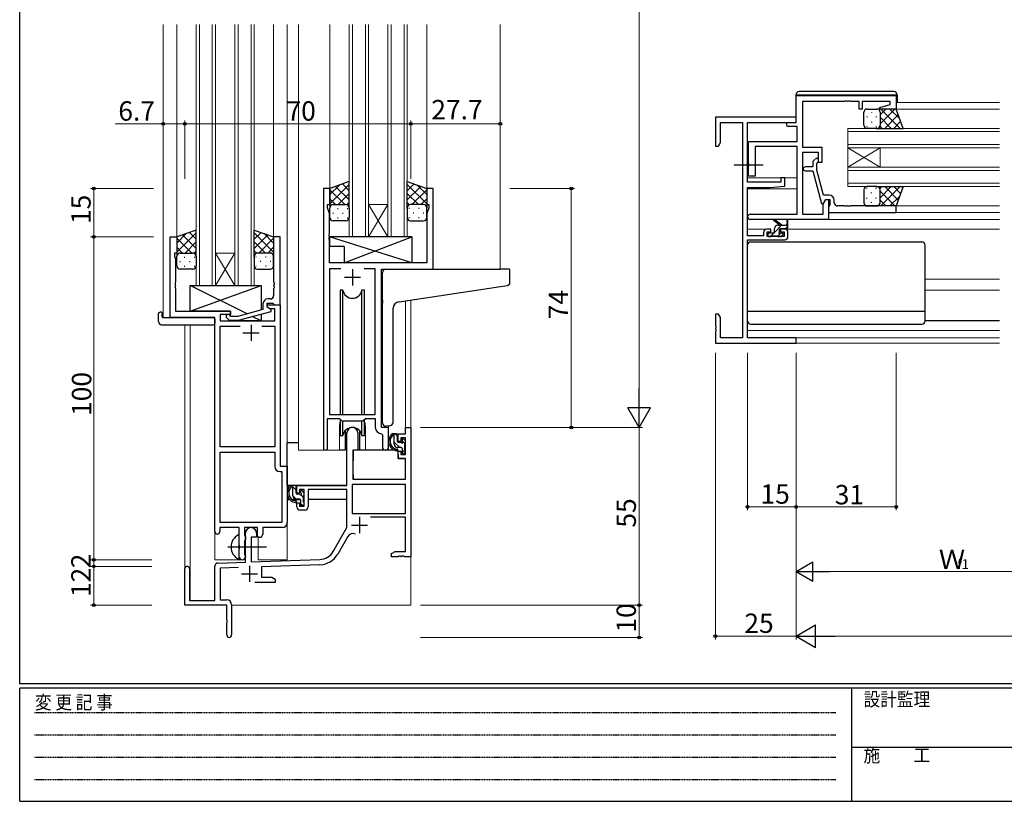
# Model space of a CAD drawing. Extents: x 0 to 793, y 0 to 564.
# Drawn here: x 3 to 308, y 0 to 242 of the extents above; entities that cross this region are included whole.
import ezdxf

# ---------------------------------------------------------------- set-up
doc = ezdxf.new("R2010")
doc.units = 0
doc.linetypes.add('HIDDEN', pattern=[0.375, 0.25, -0.125])
doc.linetypes.add('YCENTER_1', pattern=[13, 10, -1, 1, -1])
for name, color, linetype, lineweight in [('YKK_11', 7, 'CONTINUOUS', 30), ('YKK_12', 2, 'CONTINUOUS', 13), ('YKK_13', 4, 'CONTINUOUS', 30), ('YKK_D', 6, 'CONTINUOUS', 13)]:
    doc.layers.add(name, color=color, linetype=linetype, lineweight=lineweight)
doc.layers.add('YKK_ZWAK', color=7, linetype='CONTINUOUS')
doc.styles.get("Standard").update_dxf_attribs({"font": 'ROMANS.SHX', "bigfont": 'EXTFONT.SHX'})
doc.styles.add('YKK_OSSTYLE1', font='romans.shx', dxfattribs={"width": 0.9, "bigfont": 'EXTFONT.SHX'})

# ---------------------------------------------------------------- blocks, each defined once
blk = doc.blocks.new('A201')
at = {"layer": 'YKK_ZWAK', "color": 254, "linetype": 'Continuous'}
for p, q in [((21, 35), (21, 410)), ((571, 35), (21, 35)), ((544, 34), (21, 34)), ((21, 9), (21, 34)), ((205, 34), (205, 9)), ((21, 9), (544, 9))]:
    blk.add_line(p, q, dxfattribs=at)
at = {"layer": 'YKK_ZWAK', "color": 131, "linetype": 'HIDDEN'}
for p, q in [((24.28, 28.63), (201.57, 28.63)), ((24.28, 23.68), (201.57, 23.68)), ((24.28, 18.74), (201.57, 18.74)), ((24.28, 13.79), (201.57, 13.79))]:
    blk.add_line(p, q, dxfattribs=at)
at = {"layer": 'YKK_ZWAK', "color": 131, "linetype": 'Continuous'}
blk.add_line((205, 21), (297, 21), dxfattribs=at)
at = {"layer": 'YKK_ZWAK', "color": 131, "linetype": 'Continuous', "style": 'YKK_OSSTYLE1', "width": 0.9}
for s, p in [('変 更 記 事', (24.37, 29.39)), ('設計監理', (207.69, 30.05)), ('施\u3000\u3000工', (207.69, 17.68))]:
    blk.add_text(s, height=3, dxfattribs=at).set_placement(p)

msp = doc.modelspace()

# ---------------------------------------------------------------- linework, layer by layer
at = {"layer": 'YKK_11', "linetype": 'ByBlock', "lineweight": -2, "ltscale": 0.5}
for p, q in [((243.25, 218.53), (274.25, 218.53)), ((243.25, 210.13), (243.25, 218.53)), ((258.29, 216.63), (245.25, 216.63)), ((245.25, 216.63), (245.25, 202.53)), ((258.47, 216.75), (258.29, 216.63)), ((259.02, 216.75), (258.47, 216.75)), ((259.21, 216.63), (259.02, 216.75)), ((259.29, 216.63), (259.21, 216.63)), ((259.47, 216.75), (259.29, 216.63)), ((260.02, 216.75), (259.47, 216.75)), ((260.21, 216.63), (260.02, 216.75)), ((262.75, 216.63), (260.21, 216.63)), ((262.75, 214.33), (262.75, 216.63)), ((272.35, 216.63), (263.75, 216.63)), ((263.75, 216.63), (263.75, 214.33)), ((272.35, 215.69), (272.35, 216.63)), ((274.25, 218.53), (274.25, 214.33)), ((263.75, 214.33), (262.75, 214.33)), ((269.22, 214.85), (272.35, 215.69)), ((269.29, 214.33), (269.22, 214.85)), ((274.25, 214.33), (269.29, 214.33)), ((243.25, 211.83), (218.25, 211.83)), ((218.25, 211.83), (218.25, 202.83)), ((243.25, 210.2), (243.25, 211.83)), ((219.88, 203.92), (219.88, 210.2)), ((219.88, 210.2), (226.62, 210.2)), ((226.62, 210.2), (226.62, 143.46)), ((228.25, 191.73), (228.25, 210.2)), ((228.25, 210.2), (243.25, 210.2)), ((240.85, 210.13), (243.25, 210.13)), ((243.62, 208.93), (240.85, 208.93)), ((243.62, 204.33), (243.62, 208.93)), ((228.55, 197.49), (228.55, 204.33)), ((228.55, 204.33), (243.62, 204.33)), ((218.25, 202.83), (219.25, 202.83)), ((219.25, 202.83), (219.88, 203.92)), ((243.62, 202.7), (230.55, 202.7)), ((230.55, 202.7), (230.55, 193.53)), ((243.62, 181.76), (243.62, 202.7)), ((245.25, 202.53), (251.25, 202.53)), ((251.25, 202.53), (251.25, 197.73)), ((250.25, 200.9), (245.25, 200.9)), ((245.25, 200.9), (245.25, 181.76)), ((249.22, 198.85), (248.45, 198.08)), ((250.25, 197.73), (250.25, 200.9)), ((228.67, 197.3), (228.55, 197.49)), ((228.55, 196.57), (228.67, 196.75)), ((228.55, 193.53), (228.55, 196.57)), ((228.67, 196.75), (228.67, 197.3)), ((248.45, 196.43), (246.05, 196.43)), ((246.05, 195.23), (248.45, 195.23)), ((248.45, 198.08), (248.45, 196.43)), ((248.45, 195.23), (251.16, 185.13)), ((249.65, 197.58), (250.07, 198)), ((249.65, 195.39), (249.65, 197.58)), ((251.73, 187.63), (249.65, 195.39)), ((251.25, 197.73), (250.25, 197.73)), ((230.55, 193.53), (228.55, 193.53)), ((239.75, 193.03), (238.55, 193.03)), ((238.55, 193.03), (238.55, 191.73)), ((239.75, 190.42), (239.75, 193.03)), ((96.85, 189.74), (96.85, 109.39)), ((98.85, 189.74), (96.85, 189.74)), ((98.85, 184.74), (98.85, 189.74)), ((130.85, 189.74), (128.85, 189.74)), ((128.85, 189.74), (128.85, 184.74)), ((130.85, 164.74), (130.85, 189.74)), ((238.55, 191.73), (228.25, 191.73)), ((228.25, 175.03), (228.25, 190.03)), ((228.25, 190.03), (235.25, 190.03)), ((235.25, 190.03), (239.75, 190.42)), ((251.62, 184.89), (252.45, 186.33)), ((253.55, 187.63), (251.73, 187.63)), ((251.76, 185.13), (252.45, 186.33)), ((252.45, 186.33), (253.25, 186.33)), ((252.45, 186.33), (253.75, 186.33)), ((253.25, 186.33), (253.25, 180.13)), ((253.75, 186.33), (253.75, 184.53)), ((255.05, 185.33), (255.05, 186.13)), ((98.15, 183.74), (98.15, 184.74)), ((98.15, 184.74), (98.85, 184.74)), ((98.78, 182.01), (98.15, 183.74)), ((128.85, 184.74), (129.55, 184.74)), ((129.55, 183.74), (128.92, 182.01)), ((129.55, 184.74), (129.55, 183.74)), ((251.16, 185.13), (251.76, 185.13)), ((251.62, 181.76), (251.62, 184.89)), ((253.55, 184.33), (253.25, 184.03)), ((253.25, 184.03), (253.25, 182.33)), ((253.75, 184.53), (253.55, 184.33)), ((258.29, 184.33), (256.05, 184.33)), ((258.47, 184.21), (258.29, 184.33)), ((259.02, 184.21), (258.47, 184.21)), ((259.21, 184.33), (259.02, 184.21)), ((259.29, 184.33), (259.21, 184.33)), ((259.47, 184.21), (259.29, 184.33)), ((260.02, 184.21), (259.47, 184.21)), ((260.21, 184.33), (260.02, 184.21)), ((274.25, 184.33), (260.21, 184.33)), ((274.25, 182.33), (274.25, 184.33)), ((98.78, 175.7), (98.78, 182.01)), ((128.92, 182.01), (128.92, 166.74)), ((229.06, 181.76), (243.62, 181.76)), ((253.25, 180.13), (229.06, 180.13)), ((245.25, 181.76), (251.62, 181.76)), ((253.25, 182.33), (274.25, 182.33)), ((235.45, 177.13), (234.15, 177.13)), ((235.45, 176.33), (235.45, 177.13)), ((239.75, 177.13), (238.45, 177.13)), ((238.45, 177.13), (238.45, 176.33)), ((49.45, 149.74), (49.45, 174.74)), ((49.45, 174.74), (51.45, 174.74)), ((51.45, 174.74), (51.45, 169.74)), ((83.45, 174.74), (81.45, 174.74)), ((81.45, 174.74), (81.45, 160.7)), ((83.45, 153.74), (83.45, 174.74)), ((98.66, 175.52), (98.78, 175.7)), ((98.66, 174.97), (98.66, 175.52)), ((98.78, 174.78), (98.66, 174.97)), ((98.66, 174.52), (98.78, 174.7)), ((98.66, 173.97), (98.66, 174.52)), ((98.78, 173.78), (98.66, 173.97)), ((98.78, 174.7), (98.78, 174.78)), ((233.15, 175.03), (228.25, 175.03)), ((228.25, 143.46), (228.25, 173.83)), ((228.25, 173.83), (239.75, 173.83)), ((233.15, 176.13), (233.15, 175.03)), ((234.35, 174.83), (234.35, 176.33)), ((234.35, 176.33), (235.45, 176.33)), ((239.55, 174.83), (234.35, 174.83)), ((238.45, 176.33), (239.55, 176.33)), ((239.55, 176.33), (239.55, 174.83)), ((240.75, 174.83), (240.75, 176.13)), ((98.78, 166.74), (98.78, 173.78)), ((51.45, 169.74), (50.75, 169.74)), ((50.75, 169.74), (50.75, 168.74)), ((50.75, 168.74), (51.08, 167.83)), ((51.08, 167.83), (51.08, 160.7)), ((128.92, 166.74), (98.78, 166.74)), ((102.27, 164.81), (98.78, 164.81)), ((102.27, 164.81), (98.78, 164.81)), ((98.78, 164.81), (98.78, 119.74)), ((112.92, 164.81), (109.44, 164.81)), ((112.92, 119.74), (112.92, 164.81)), ((114.85, 115.74), (114.85, 164.74)), ((114.85, 164.74), (130.85, 164.74)), ((51.08, 160.7), (50.96, 160.52)), ((50.96, 160.52), (50.96, 159.97)), ((50.96, 159.97), (51.08, 159.78)), ((51.08, 159.7), (50.96, 159.52)), ((50.96, 159.52), (50.96, 158.97)), ((50.96, 158.97), (51.08, 158.78)), ((51.08, 159.78), (51.08, 159.7)), ((51.08, 158.78), (51.08, 151.74)), ((81.45, 160.7), (81.57, 160.52)), ((81.57, 159.97), (81.45, 159.78)), ((81.45, 159.78), (81.45, 159.7)), ((81.45, 159.7), (81.57, 159.52)), ((81.57, 158.97), (81.45, 158.78)), ((81.45, 158.78), (81.45, 156.54)), ((81.57, 160.52), (81.57, 159.97)), ((81.57, 159.52), (81.57, 158.97)), ((80.45, 155.54), (79.65, 155.54)), ((78.15, 154.04), (78.15, 152.22)), ((79.45, 152.94), (79.45, 154.24)), ((79.45, 154.24), (81.25, 154.24)), ((79.45, 152.94), (79.45, 153.74)), ((79.45, 153.74), (83.45, 153.74)), ((80.32, 152.44), (79.45, 152.94)), ((80.65, 152.25), (79.45, 152.94)), ((81.25, 154.24), (81.45, 154.04)), ((81.45, 154.04), (81.75, 153.74)), ((81.75, 153.74), (83.45, 153.74)), ((83.45, 153.74), (83.45, 103.74)), ((63.25, 149.74), (49.45, 149.74)), ((51.08, 151.74), (68.05, 151.74)), ((63.25, 83.49), (63.25, 149.74)), ((68.05, 150.74), (64.88, 150.74)), ((64.88, 150.74), (64.88, 148.74)), ((66.93, 149.72), (67.71, 148.94)), ((68.2, 150.14), (67.78, 150.57)), ((68.05, 151.74), (68.05, 150.74)), ((70.39, 150.14), (68.2, 150.14)), ((78.15, 152.22), (70.39, 150.14)), ((70.55, 148.94), (80.65, 151.65)), ((81.82, 152.44), (80.32, 152.44)), ((80.65, 151.65), (80.65, 152.25)), ((81.82, 148.74), (81.82, 152.44)), ((219.25, 150.83), (218.25, 150.83)), ((218.25, 150.83), (218.25, 147.29)), ((219.88, 149.74), (219.25, 150.83)), ((219.88, 143.46), (219.88, 149.74)), ((64.88, 148.74), (81.82, 148.74)), ((64.88, 109.74), (64.88, 147.11)), ((64.88, 147.11), (71.1, 147.11)), ((67.71, 148.94), (70.55, 148.94)), ((77.8, 147.11), (81.82, 147.11)), ((77.8, 147.11), (81.82, 147.11)), ((81.82, 147.11), (81.82, 109.74)), ((218.25, 147.29), (218.37, 147.1)), ((218.37, 146.55), (218.25, 146.37)), ((218.37, 147.1), (218.37, 146.55)), ((218.25, 146.37), (218.25, 146.29)), ((218.25, 146.29), (218.37, 146.1)), ((218.37, 145.55), (218.25, 145.37)), ((218.25, 145.37), (218.25, 141.83)), ((218.37, 146.1), (218.37, 145.55)), ((226.62, 143.46), (219.88, 143.46)), ((243.25, 143.46), (228.25, 143.46)), ((243.25, 141.83), (243.25, 143.46)), ((218.25, 141.83), (243.25, 141.83)), ((98.78, 119.74), (112.92, 119.74)), ((98.15, 109.39), (98.15, 118.54)), ((98.15, 118.54), (101.85, 118.54)), ((101.85, 118.54), (102.58, 117.81)), ((102.58, 117.81), (109.12, 117.81)), ((109.12, 117.81), (109.85, 118.54)), ((109.85, 118.54), (112.92, 118.54)), ((112.92, 118.54), (112.92, 115.81)), ((104.15, 97.74), (104.15, 114.04)), ((107.55, 114.04), (107.55, 108.74)), ((114.84, 113.81), (115.12, 113.51)), ((117.05, 115.74), (114.85, 115.74)), ((115.12, 113.51), (115.12, 109.71)), ((117.05, 109.71), (117.05, 115.74)), ((120.05, 111.44), (120.05, 113.74)), ((120.05, 113.74), (122.32, 113.74)), ((122.32, 113.74), (122.32, 115.74)), ((122.32, 115.74), (123.95, 115.74)), ((123.95, 115.74), (123.95, 75.74)), ((120.85, 111.44), (120.05, 111.44)), ((122.32, 112.54), (120.85, 112.54)), ((120.85, 112.54), (120.85, 111.44)), ((122.32, 107.34), (122.32, 112.54)), ((81.82, 109.74), (64.88, 109.74)), ((64.88, 86.37), (64.88, 108.11)), ((64.88, 86.37), (64.88, 108.11)), ((64.88, 108.11), (81.82, 108.11)), ((81.82, 108.11), (81.82, 103.61)), ((107.55, 108.74), (105.95, 108.74)), ((105.95, 108.74), (105.95, 99.74)), ((120.05, 106.14), (120.05, 108.44)), ((120.05, 108.44), (120.85, 108.44)), ((120.85, 108.44), (120.85, 107.34)), ((120.85, 107.34), (122.32, 107.34)), ((83.45, 103.74), (85.65, 103.74)), ((85.65, 103.74), (85.65, 86.24)), ((122.32, 106.14), (120.05, 106.14)), ((122.32, 99.74), (122.32, 106.14)), ((83.32, 102.11), (84.02, 102.11)), ((84.02, 102.11), (84.02, 86.37)), ((88.65, 95.44), (88.65, 97.74)), ((88.65, 97.74), (104.15, 97.74)), ((122.32, 98.11), (105.78, 98.11)), ((122.32, 98.11), (105.78, 98.11)), ((105.78, 98.11), (105.78, 89.14)), ((105.95, 99.74), (122.32, 99.74)), ((122.32, 89.14), (122.32, 98.11)), ((89.45, 95.44), (88.65, 95.44)), ((90.95, 96.54), (89.45, 96.54)), ((89.45, 96.54), (89.45, 95.44)), ((90.95, 91.34), (90.95, 96.54)), ((104.15, 96.54), (92.15, 96.54)), ((92.15, 96.54), (92.15, 91.14)), ((104.15, 84.74), (104.15, 96.54)), ((88.65, 91.14), (88.65, 92.44)), ((88.65, 92.44), (89.45, 92.44)), ((89.45, 92.44), (89.45, 91.34)), ((89.45, 91.34), (90.95, 91.34)), ((91.15, 90.14), (89.65, 90.14)), ((105.78, 89.14), (122.32, 89.14)), ((84.02, 86.37), (64.88, 86.37)), ((122.32, 87.94), (111.45, 87.94)), ((122.32, 77.37), (122.32, 87.94)), ((70.75, 84.74), (64.75, 84.74)), ((64.75, 84.74), (64.75, 83.49)), ((70.75, 79.41), (70.75, 84.74)), ((76.45, 84.74), (72.38, 84.74)), ((72.38, 84.74), (72.38, 82.42)), ((72.38, 82.42), (72.53, 82.23)), ((72.75, 74.07), (72.75, 83.04)), ((76.15, 83.04), (76.15, 81.74)), ((76.45, 81.74), (76.45, 84.74)), ((84.15, 84.74), (78.08, 84.74)), ((78.08, 84.74), (78.08, 82.74)), ((99.9, 77.37), (104.15, 84.74)), ((70.9, 79.22), (70.75, 79.41)), ((72.53, 80.75), (72.38, 80.56)), ((72.38, 80.56), (72.38, 76.42)), ((72.53, 82.23), (72.75, 81.94)), ((72.75, 81.04), (72.53, 80.75)), ((72.75, 81.94), (72.75, 81.04)), ((76.15, 81.74), (74.45, 81.74)), ((74.45, 81.74), (74.45, 74.13)), ((77.08, 81.74), (76.45, 81.74)), ((104.45, 81.99), (101.31, 76.56)), ((70.75, 78.07), (70.9, 78.26)), ((70.75, 75.74), (70.75, 78.07)), ((70.9, 78.26), (70.9, 79.22)), ((72.38, 76.42), (72.53, 76.23)), ((117.95, 76.74), (119.05, 77.37)), ((117.95, 75.74), (117.95, 76.74)), ((119.05, 77.37), (122.32, 77.37)), ((64.22, 73.78), (72.75, 74.07)), ((72.53, 76.23), (72.75, 75.94)), ((72.75, 75.94), (72.75, 75.74)), ((74.45, 74.13), (95.74, 74.88)), ((95.8, 73.25), (77.65, 72.61)), ((120, 75.74), (117.95, 75.74)), ((120.18, 75.86), (120, 75.74)), ((120.73, 75.86), (120.18, 75.86)), ((120.91, 75.74), (120.73, 75.86)), ((121, 75.74), (120.91, 75.74)), ((121.18, 75.86), (121, 75.74)), ((121.73, 75.86), (121.18, 75.86)), ((121.91, 75.74), (121.73, 75.86)), ((123.95, 75.74), (121.91, 75.74)), ((53.95, 60.74), (53.95, 72.04)), ((55.35, 72.04), (55.35, 62.14)), ((63.25, 62.14), (63.25, 72.78)), ((70.52, 72.36), (64.88, 72.17)), ((64.88, 72.17), (64.88, 62.37)), ((77.65, 72.61), (77.65, 69.37)), ((81.95, 67.74), (75.6, 67.74)), ((77.65, 69.37), (80.86, 69.37)), ((80.86, 69.37), (81.95, 68.74)), ((81.95, 68.74), (81.95, 67.74)), ((55.35, 62.14), (63.25, 62.14)), ((64.88, 62.37), (66.95, 62.37)), ((66.95, 60.74), (53.95, 60.74)), ((66.95, 56.2), (66.95, 60.74)), ((68.45, 60.87), (68.45, 51.49)), ((67.07, 56.02), (66.95, 56.2)), ((66.95, 55.28), (67.07, 55.47)), ((66.95, 51.49), (66.95, 55.28)), ((67.07, 55.47), (67.07, 56.02))]:
    msp.add_line(p, q, dxfattribs=at)
at = {"layer": 'YKK_11', "ltscale": 0.5}
for p, q in [((105.85, 164.74), (105.85, 159.74)), ((103.35, 162.24), (108.35, 162.24)), ((74.45, 147.54), (74.45, 142.54)), ((71.95, 145.04), (76.95, 145.04)), ((105.55, 85.54), (110.55, 85.54)), ((108.05, 88.04), (108.05, 83.04)), ((71.45, 70.44), (76.45, 70.44)), ((73.95, 72.94), (73.95, 67.94))]:
    msp.add_line(p, q, dxfattribs=at)
at = {"layer": 'YKK_11', "linetype": 'ByBlock', "lineweight": -2, "ltscale": 0.5}
for centre, radius, start, end in [((240.85, 209.53), 0.6, 90, 270), ((249.65, 198.43), 0.6, 315, 135), ((246.05, 195.83), 0.6, 90, 270), ((253.55, 186.13), 1.5, 0, 90), ((256.05, 185.33), 1, 180, 270), ((229.06, 180.94), 0.815, 90, 270), ((234.15, 176.13), 1, 90, 180), ((239.75, 176.13), 1, 0, 90), ((239.75, 174.83), 1, 270, 360), ((79.65, 154.04), 1.5, 90, 180), ((80.45, 156.54), 1, 270, 360), ((67.35, 150.14), 0.6, 45, 225), ((105.85, 114.04), 1.7, 360, 180), ((114.92, 115.81), 2, 180, 267.5081), ((97.5, 109.39), 0.65, 180, 0), ((116.09, 109.71), 0.965, 180, 0), ((83.32, 103.61), 1.5, 180, 270), ((89.65, 91.14), 1, 180, 270), ((91.15, 91.14), 1, 270, 360), ((84.15, 86.24), 1.5, 270, 360), ((64, 83.49), 0.75, 180, 0), ((74.45, 83.04), 1.7, 360, 180), ((77.08, 82.74), 1, 270, 360), ((106.01, 81.09), 1.8, 65.2987, 150), ((95.57, 79.87), 5, 272, 330), ((95.57, 79.87), 6.63, 272, 330), ((64.25, 72.78), 1, 92, 180), ((71.75, 75.74), 1, 180, 270), ((71.75, 75.74), 1, 270, 360), ((54.65, 72.04), 0.7, 360, 180), ((66.95, 60.87), 1.5, 0, 90), ((67.7, 51.49), 0.75, 180, 0)]:
    msp.add_arc(centre, radius, start, end, dxfattribs=at)
at = {"layer": 'YKK_12', "ltscale": 1.5}
for p, q in [((47.25, 240.49), (47.25, 149.74)), ((51.45, 240.49), (51.45, 174.24)), ((57.45, 240.49), (57.45, 159.74)), ((58.45, 159.74), (58.45, 240.49)), ((62.45, 240.49), (62.45, 159.74)), ((63.45, 159.74), (63.45, 240.49)), ((69.45, 240.49), (69.45, 159.74)), ((70.45, 159.74), (70.45, 240.49)), ((74.45, 240.49), (74.45, 159.74)), ((75.45, 159.74), (75.45, 240.49)), ((81.45, 240.49), (81.45, 174.24)), ((85.65, 240.49), (85.65, 74.74)), ((89.16, 240.49), (89.16, 108.74)), ((98.85, 240.49), (98.85, 189.24)), ((104.85, 240.49), (104.85, 174.74)), ((105.85, 174.74), (105.85, 240.49)), ((109.85, 240.49), (109.85, 174.74)), ((110.85, 174.74), (110.85, 240.49)), ((116.85, 240.49), (116.85, 174.74)), ((117.85, 174.74), (117.85, 240.49)), ((121.85, 240.49), (121.85, 174.74)), ((122.85, 174.74), (122.85, 240.49)), ((128.85, 240.49), (128.85, 189.24)), ((151.65, 240.49), (151.65, 164.74)), ((273.75, 214.33), (306.25, 214.33)), ((273.75, 214.33), (306.25, 214.33)), ((274.25, 216.33), (306.25, 216.33)), ((274.25, 216.33), (306.25, 216.33)), ((306.25, 208.33), (259.25, 208.33)), ((259.25, 208.33), (259.25, 202.33)), ((259.25, 207.33), (306.25, 207.33)), ((306.25, 203.33), (259.25, 203.33)), ((259.25, 202.33), (306.25, 202.33)), ((259.25, 196.33), (259.25, 202.33)), ((259.25, 196.33), (269.25, 202.33)), ((259.25, 202.33), (269.25, 196.33)), ((269.25, 196.33), (269.25, 202.33)), ((306.25, 196.33), (259.25, 196.33)), ((259.25, 196.33), (259.25, 190.33)), ((259.25, 195.33), (306.25, 195.33)), ((228.25, 193.03), (243.62, 193.03)), ((228.25, 189.63), (243.62, 189.63)), ((306.25, 191.33), (259.25, 191.33)), ((259.25, 190.33), (306.25, 190.33)), ((110.85, 184.74), (116.85, 184.74)), ((110.85, 174.74), (116.85, 184.74)), ((116.85, 174.74), (110.85, 184.74)), ((273.75, 184.33), (306.25, 184.33)), ((273.75, 184.33), (306.25, 184.33)), ((252.95, 180.13), (306.25, 180.13)), ((252.95, 180.13), (306.25, 180.13)), ((273.95, 182.33), (306.25, 182.33)), ((273.95, 182.33), (306.25, 182.33)), ((228.25, 177.13), (234.15, 177.13)), ((239.75, 177.13), (306.25, 177.13)), ((104.85, 174.74), (110.85, 174.74)), ((110.85, 174.74), (116.85, 174.74)), ((116.85, 174.74), (122.85, 174.74)), ((63.45, 169.74), (69.45, 169.74)), ((63.45, 159.74), (69.45, 169.74)), ((69.45, 159.74), (63.45, 169.74)), ((130.55, 164.74), (151.65, 164.74)), ((283.25, 161.63), (306.25, 161.63)), ((57.45, 159.74), (63.45, 159.74)), ((63.45, 159.74), (69.45, 159.74)), ((69.45, 159.74), (75.45, 159.74)), ((283.25, 158.23), (306.25, 158.23)), ((122.32, 154.94), (122.32, 115.74)), ((123.95, 155.19), (123.95, 115.74)), ((49.75, 149.74), (47.25, 149.74)), ((63.25, 74.74), (63.25, 149.44)), ((53.95, 147.55), (53.95, 72.04)), ((55.58, 147.55), (55.58, 62.14)), ((228.25, 145.73), (306.25, 145.73)), ((228.55, 143.46), (306.25, 143.46)), ((242.95, 141.83), (306.25, 141.83)), ((101.85, 116.24), (101.85, 108.74)), ((109.85, 116.24), (109.85, 108.74)), ((117.05, 115.44), (117.05, 116.27)), ((122.32, 115.74), (123.95, 115.74)), ((101.85, 108.74), (89.16, 108.74)), ((116.08, 108.74), (109.85, 108.74)), ((116.08, 108.74), (109.85, 108.74)), ((76.65, 74.74), (76.65, 81.76)), ((123.95, 76.24), (123.95, 60.74)), ((63.25, 74.74), (72.25, 74.74)), ((72.25, 74.74), (72.25, 74.88)), ((76.65, 74.74), (85.65, 74.74)), ((68.45, 60.74), (123.95, 60.74))]:
    msp.add_line(p, q, dxfattribs=at)
for start, end in [(159.6359, 180), (0, 20.3641)]:
    msp.add_arc((105.85, 116.24), 4, start, end, dxfattribs=at)
at = {"layer": 'YKK_13', "ltscale": 1.5}
for p, q in [((273.55, 219.73), (244.25, 219.73)), ((243.25, 218.73), (243.75, 218.73)), ((243.25, 218.03), (243.25, 218.73)), ((243.75, 218.73), (274.05, 218.73)), ((274.05, 218.73), (274.55, 218.73)), ((274.55, 218.73), (274.55, 216.33)), ((265.25, 214.33), (268.25, 214.33)), ((274.25, 214.33), (268.25, 214.33)), ((269.25, 209.71), (273.87, 214.33)), ((269.25, 212.54), (271.04, 214.33)), ((269.52, 214.33), (275.52, 208.33)), ((272.34, 214.33), (275.31, 211.37)), ((276.39, 208.33), (274.25, 214.33)), ((264.25, 209.33), (264.25, 213.33)), ((265.2, 211.99), (265.2, 211.79)), ((266.61, 213.41), (266.61, 213.21)), ((268.03, 211.99), (268.03, 211.79)), ((269.25, 213.33), (269.25, 209.73)), ((269.25, 212.93), (269.25, 209.33)), ((269.25, 211.77), (272.69, 208.33)), ((270.7, 208.33), (274.89, 212.52)), ((273.52, 208.33), (275.64, 210.44)), ((265.2, 208.96), (265.2, 208.76)), ((268.25, 208.33), (265.25, 208.33)), ((266.61, 210.38), (266.61, 210.18)), ((268.03, 208.96), (268.03, 208.76)), ((268.03, 208.33), (276.39, 208.33)), ((269.19, 209), (269.86, 208.33)), ((104.85, 191.89), (98.85, 189.74)), ((98.85, 185.01), (104.85, 191.01)), ((98.85, 187.84), (101.81, 190.8)), ((98.85, 189.74), (98.85, 183.74)), ((103.47, 184.74), (98.85, 189.36)), ((104.85, 186.19), (100.66, 190.39)), ((104.85, 189.02), (102.74, 191.13)), ((104.85, 183.52), (104.85, 191.89)), ((122.85, 183.52), (122.85, 191.88)), ((122.85, 191.88), (128.85, 189.74)), ((122.85, 189.02), (124.97, 191.13)), ((128.85, 185.01), (122.85, 191.01)), ((122.85, 186.19), (127.05, 190.39)), ((124.23, 184.74), (128.85, 189.36)), ((128.85, 187.84), (125.89, 190.8)), ((128.85, 189.74), (128.85, 183.74)), ((264.25, 189.33), (264.25, 185.33)), ((265.2, 189.69), (265.2, 189.89)), ((268.25, 190.33), (265.25, 190.33)), ((268.03, 190.33), (276.39, 190.33)), ((268.03, 189.69), (268.03, 189.89)), ((269.19, 189.66), (269.86, 190.33)), ((269.25, 186.89), (272.69, 190.33)), ((269.25, 185.73), (269.25, 189.33)), ((269.52, 184.33), (275.52, 190.33)), ((270.7, 190.33), (274.89, 186.13)), ((273.52, 190.33), (275.64, 188.21)), ((276.39, 190.33), (274.25, 184.33)), ((100.64, 184.74), (98.85, 186.53)), ((101.41, 184.74), (104.85, 188.18)), ((126.29, 184.74), (122.85, 188.18)), ((127.06, 184.74), (128.85, 186.53)), ((265.2, 186.66), (265.2, 186.86)), ((266.61, 188.28), (266.61, 188.48)), ((268.03, 186.66), (268.03, 186.86)), ((269.25, 188.95), (273.87, 184.33)), ((269.25, 185.33), (269.25, 188.93)), ((269.25, 186.12), (271.04, 184.33)), ((272.34, 184.33), (275.31, 187.29)), ((98.85, 180.74), (98.85, 183.74)), ((99.85, 184.74), (103.45, 184.74)), ((100.25, 184.74), (103.85, 184.74)), ((101.19, 183.52), (101.39, 183.52)), ((104.18, 184.69), (104.85, 185.35)), ((104.22, 183.52), (104.42, 183.52)), ((104.85, 183.74), (104.85, 180.74)), ((123.52, 184.69), (122.85, 185.35)), ((122.85, 183.74), (122.85, 180.74)), ((123.49, 183.52), (123.29, 183.52)), ((127.45, 184.74), (123.85, 184.74)), ((127.85, 184.74), (124.25, 184.74)), ((126.52, 183.52), (126.32, 183.52)), ((128.85, 180.74), (128.85, 183.74)), ((265.25, 184.33), (268.25, 184.33)), ((266.61, 185.25), (266.61, 185.45)), ((274.25, 184.33), (268.25, 184.33)), ((99.77, 182.11), (99.97, 182.11)), ((101.19, 180.69), (101.39, 180.69)), ((102.8, 182.11), (103, 182.11)), ((104.22, 180.69), (104.42, 180.69)), ((123.49, 180.69), (123.29, 180.69)), ((124.9, 182.11), (124.7, 182.11)), ((126.52, 180.69), (126.32, 180.69)), ((127.93, 182.11), (127.73, 182.11)), ((238.85, 178.33), (236.63, 180.01)), ((57.45, 176.88), (51.45, 174.74)), ((57.45, 168.52), (57.45, 176.88)), ((75.45, 168.52), (75.45, 176.88)), ((75.45, 176.88), (81.45, 174.74)), ((103.85, 179.74), (99.85, 179.74)), ((123.85, 179.74), (127.85, 179.74)), ((238.25, 178.33), (236.43, 179.73)), ((236.55, 176.23), (236.55, 177.33)), ((237.55, 178.33), (240.75, 178.33)), ((238.15, 176.39), (238.15, 177.03)), ((238.45, 177.33), (240.45, 177.33)), ((240.45, 179.45), (240.25, 178.33)), ((240.75, 177.63), (240.75, 179.63)), ((51.45, 170.01), (57.45, 176.01)), ((51.45, 172.84), (54.41, 175.8)), ((51.45, 174.74), (51.45, 168.74)), ((56.07, 169.74), (51.45, 174.36)), ((57.45, 171.19), (53.26, 175.39)), ((57.45, 174.02), (55.34, 176.13)), ((75.45, 174.02), (77.57, 176.13)), ((81.45, 170.01), (75.45, 176.01)), ((75.45, 171.19), (79.65, 175.39)), ((76.83, 169.74), (81.45, 174.36)), ((81.45, 172.84), (78.49, 175.8)), ((81.45, 174.74), (81.45, 168.74)), ((124.28, 174.74), (98.78, 174.74)), ((98.78, 174.74), (98.78, 171.74)), ((124.28, 166.74), (98.78, 174.74)), ((103.28, 166.74), (124.28, 174.74)), ((124.28, 174.74), (124.28, 166.74)), ((234.55, 175.63), (234.55, 175.13)), ((236.25, 175.93), (234.85, 175.93)), ((234.85, 174.83), (235.35, 174.83)), ((235.55, 175.03), (237.65, 175.03)), ((237.85, 174.83), (238.45, 174.83)), ((238.95, 175.93), (238.61, 175.93)), ((238.66, 174.92), (239.16, 175.42)), ((53.24, 169.74), (51.45, 171.53)), ((54.01, 169.74), (57.45, 173.18)), ((78.89, 169.74), (75.45, 173.18)), ((79.66, 169.74), (81.45, 171.53)), ((103.28, 171.74), (98.78, 171.74)), ((103.28, 171.74), (103.28, 166.74)), ((228.25, 148.73), (228.25, 172.23)), ((229.25, 173.23), (282.25, 173.23)), ((283.25, 148.73), (283.25, 172.23)), ((51.45, 165.74), (51.45, 168.74)), ((52.45, 169.74), (56.05, 169.74)), ((52.85, 169.74), (56.45, 169.74)), ((53.79, 168.52), (53.99, 168.52)), ((56.78, 169.69), (57.45, 170.35)), ((56.82, 168.52), (57.02, 168.52)), ((57.45, 168.74), (57.45, 165.74)), ((76.12, 169.69), (75.45, 170.35)), ((75.45, 168.74), (75.45, 165.74)), ((76.09, 168.52), (75.89, 168.52)), ((80.05, 169.74), (76.45, 169.74)), ((80.45, 169.74), (76.85, 169.74)), ((79.12, 168.52), (78.92, 168.52)), ((81.45, 165.74), (81.45, 168.74)), ((52.37, 167.11), (52.57, 167.11)), ((56.45, 164.74), (52.45, 164.74)), ((53.79, 165.69), (53.99, 165.69)), ((55.4, 167.11), (55.6, 167.11)), ((56.82, 165.69), (57.02, 165.69)), ((76.09, 165.69), (75.89, 165.69)), ((76.45, 164.74), (80.45, 164.74)), ((77.5, 167.11), (77.3, 167.11)), ((79.12, 165.69), (78.92, 165.69)), ((80.53, 167.11), (80.33, 167.11)), ((124.28, 166.74), (103.28, 166.74)), ((116.15, 164.74), (151.65, 164.74)), ((154.35, 164.74), (151.65, 164.74)), ((115.15, 155.19), (115.15, 163.74)), ((154.65, 160.66), (154.65, 164.44)), ((55.55, 151.74), (77.55, 159.74)), ((73.23, 150.9), (55.55, 159.74)), ((55.55, 151.74), (55.55, 159.74)), ((55.55, 159.74), (77.55, 159.74)), ((77.55, 159.74), (77.55, 152.06)), ((120.28, 154.63), (151.76, 159.36)), ((151.76, 159.36), (153.74, 159.66)), ((102.1, 158.24), (102.1, 119.74)), ((102.9, 158.24), (102.1, 158.24)), ((102.9, 119.74), (102.9, 158.24)), ((109.6, 158.24), (108.81, 158.24)), ((108.81, 119.74), (108.81, 158.24)), ((109.6, 119.74), (109.6, 158.24)), ((115.15, 155.19), (115.15, 154.19)), ((115.15, 117.19), (115.15, 154.19)), ((118.45, 117.3), (118.45, 152.64)), ((45.77, 148.55), (45.77, 150.93)), ((46.77, 151.43), (46.95, 151.43)), ((46.95, 151.43), (46.95, 150.93)), ((46.95, 150.04), (46.95, 150.93)), ((47.25, 149.74), (62.75, 149.74)), ((68.05, 151.74), (55.55, 151.74)), ((68.05, 150.29), (68.05, 151.74)), ((77.55, 148.74), (74.85, 150.09)), ((77.55, 150.82), (77.55, 148.74)), ((228.25, 151.77), (283.25, 151.77)), ((46.77, 147.55), (62.75, 147.55)), ((63.25, 149.24), (63.25, 148.55)), ((63.25, 148.55), (63.25, 148.05)), ((68.05, 148.74), (68.05, 148.94)), ((77.55, 148.74), (68.05, 148.74)), ((229.25, 147.73), (282.25, 147.73)), ((306.25, 148.73), (283.25, 148.73)), ((102.1, 118.29), (102.1, 113.24)), ((102.9, 113.24), (102.9, 117.81)), ((108.81, 113.24), (108.81, 117.81)), ((109.6, 113.24), (109.6, 118.29)), ((117.45, 116.3), (116.24, 116.19)), ((117.45, 116.3), (117.54, 116.31)), ((102.1, 113.24), (102.9, 113.24)), ((103.6, 114.73), (103.6, 108.74)), ((108.1, 108.74), (108.1, 114.73)), ((108.81, 113.24), (109.6, 113.24)), ((119.52, 113.74), (118.22, 113.74)), ((118.82, 110.54), (118.82, 113.74)), ((119.82, 111.44), (119.82, 113.44)), ((85.66, 97.74), (85.66, 110.94)), ((89.16, 110.94), (85.66, 110.94)), ((103.6, 110.94), (104.15, 110.94)), ((120.76, 111.14), (120.12, 111.14)), ((121.22, 111.94), (121.22, 111.6)), ((122.24, 111.65), (121.74, 112.15)), ((122.12, 108.64), (122.12, 110.64)), ((122.32, 110.84), (122.32, 111.44)), ((103.6, 108.74), (101.85, 108.74)), ((106.08, 108.44), (106.02, 102.24)), ((119.96, 108.74), (106.38, 108.74)), ((109.85, 108.74), (108.1, 108.74)), ((120.92, 109.54), (119.82, 109.54)), ((119.96, 108.74), (120.02, 106.14)), ((121.22, 109.24), (121.22, 107.94)), ((121.52, 107.64), (122.02, 107.64)), ((122.32, 107.94), (122.32, 108.44)), ((106.06, 106.24), (105.95, 106.24)), ((120.02, 106.14), (121.99, 106.14)), ((122.32, 102.24), (122.29, 105.84)), ((105.95, 101.31), (106.03, 101.23)), ((106.02, 102.24), (106.04, 100.04)), ((122.31, 100.04), (122.32, 102.24)), ((103.85, 97.74), (85.66, 97.74)), ((85.86, 97.74), (85.86, 96.49)), ((88.12, 97.74), (86.82, 97.74)), ((87.42, 94.54), (87.42, 97.74)), ((106.34, 99.74), (122.01, 99.74)), ((88.42, 95.44), (88.42, 97.44)), ((89.36, 95.14), (88.72, 95.14)), ((89.82, 95.94), (89.82, 95.6)), ((90.84, 95.65), (90.34, 96.15)), ((90.72, 92.64), (90.72, 94.64)), ((90.92, 94.84), (90.92, 95.44)), ((104.06, 96.46), (104.06, 93.44)), ((85.86, 94.35), (85.86, 93.44)), ((85.86, 93.44), (86.44, 93.44)), ((87.14, 93.44), (89.75, 93.44)), ((89.52, 93.54), (88.42, 93.54)), ((89.82, 93.24), (89.82, 91.94)), ((90.12, 91.64), (90.62, 91.64)), ((90.72, 93.44), (90.95, 93.44)), ((90.92, 91.94), (90.92, 92.44)), ((104.06, 93.44), (92.15, 93.44)), ((70.75, 75.15), (70.75, 82.34))]:
    msp.add_line(p, q, dxfattribs=at)
at = {"layer": 'YKK_13', "linetype": 'YCENTER_1'}
msp.add_line((224.12, 197.03), (233.05, 197.03), dxfattribs=at)
at = {"layer": 'YKK_13', "linetype": 'Continuous', "ltscale": 1.5}
for p, q in [((238.72, 178.33), (236.54, 176.15)), ((240.75, 178.11), (239.96, 177.33)), ((236.33, 175.94), (235.22, 174.83)), ((238.56, 175.92), (237.65, 175.02)), ((119.82, 113.04), (119.12, 113.74)), ((120.5, 109.54), (118.82, 111.21)), ((122.21, 110.66), (121.22, 111.64)), ((122.27, 107.77), (121.22, 108.81)), ((88.42, 96.36), (87.42, 97.36)), ((90.72, 94.06), (89.88, 94.9)), ((88.41, 93.54), (87.42, 94.53)), ((90.31, 91.64), (89.82, 92.13))]:
    msp.add_line(p, q, dxfattribs=at)
at = {"layer": 'YKK_13', "linetype": 'YCENTER_1', "ltscale": 1.5}
msp.add_line((67.25, 78.74), (79.24, 78.74), dxfattribs=at)
at = {"layer": 'YKK_13', "ltscale": 1.5}
for centre, radius, start, end in [((244.25, 218.73), 1, 90, 180), ((273.55, 218.73), 1, 0, 90), ((265.25, 213.33), 1, 90, 180), ((268.25, 213.33), 1, 0, 90), ((268.25, 213.33), 1, 0, 90), ((265.25, 209.33), 1, 180, 270), ((268.25, 209.33), 1, 270, 0), ((268.25, 209.33), 1, 270, 0), ((265.25, 189.33), 1, 90, 180), ((268.25, 189.33), 1, 0, 90), ((268.25, 189.33), 1, 0, 90), ((99.85, 183.74), 1, 90, 180), ((99.85, 183.74), 1, 90, 180), ((103.85, 183.74), 1, 360, 90), ((103.85, 183.74), 1, 360, 90), ((123.85, 183.74), 1, 90, 180), ((123.85, 183.74), 1, 90, 180), ((127.85, 183.74), 1, 360, 90), ((127.85, 183.74), 1, 360, 90), ((265.25, 185.33), 1, 180, 270), ((268.25, 185.33), 1, 270, 0), ((268.25, 185.33), 1, 270, 0), ((99.85, 180.74), 1, 180, 270), ((103.85, 180.74), 1, 270, 360), ((123.85, 180.74), 1, 180, 270), ((127.85, 180.74), 1, 270, 360), ((236.45, 179.93), 0.2, 24.4171, 264.4171), ((237.55, 177.33), 1, 90, 180), ((238.45, 177.03), 0.3, 90, 180), ((240.55, 179.63), 0.2, 360, 240), ((240.45, 177.63), 0.3, 270, 360), ((234.85, 175.63), 0.3, 90, 180), ((234.85, 175.13), 0.3, 180, 270), ((235.35, 175.03), 0.2, 270, 360), ((236.25, 176.23), 0.3, 270, 360), ((237.85, 175.03), 0.2, 180, 270), ((238.15, 175.93), 0.25, 123.0557, 326.9443), ((237.85, 176.39), 0.3, 303.0557, 360), ((238.61, 175.63), 0.3, 90, 146.9443), ((238.45, 175.13), 0.3, 270, 315), ((238.95, 175.63), 0.3, 315, 90), ((229.25, 172.23), 1, 90, 180), ((282.25, 172.23), 1, 0, 90), ((52.45, 168.74), 1, 90, 180), ((52.45, 168.74), 1, 90, 180), ((56.45, 168.74), 1, 360, 90), ((56.45, 168.74), 1, 360, 90), ((76.45, 168.74), 1, 90, 180), ((76.45, 168.74), 1, 90, 180), ((80.45, 168.74), 1, 360, 90), ((80.45, 168.74), 1, 360, 90), ((52.45, 165.74), 1, 180, 270), ((56.45, 165.74), 1, 270, 360), ((76.45, 165.74), 1, 180, 270), ((80.45, 165.74), 1, 270, 360), ((116.15, 163.74), 1, 90, 135.573), ((154.35, 164.44), 0.3, 0, 90), ((116.15, 163.74), 1, 135.573, 180), ((116.15, 163.74), 1, 121.3669, 135.573), ((153.65, 160.66), 1, 275, 0), ((105.85, 158.74), 3, 189.598, 350.4058), ((120.45, 152.64), 2, 95, 180), ((46.23, 150.95), 0.462, 136.9505, 182.0465), ((46.54, 150.3), 1.15, 78.4947, 123.877), ((47.25, 150.04), 0.3, 180, 270), ((62.75, 149.24), 0.5, 0, 90), ((46.77, 148.55), 1, 180, 269.9949), ((62.75, 148.05), 0.5, 269.9989, 0), ((229.25, 148.73), 1, 180, 270), ((282.25, 148.73), 1, 270, 0), ((116.15, 117.19), 1, 180, 275), ((117.45, 117.3), 1, 275, 0), ((105.85, 112.74), 3, 9.5942, 170.4066), ((119.94, 111.42), 2.89, 126.4519, 263.9039), ((120.02, 111.45), 2.5, 139.4581, 259.2522), ((117.96, 113.34), 0.3, 301.6219, 336.9504), ((118.42, 113.14), 0.2, 36.8699, 156.9504), ((118.82, 113.44), 0.3, 216.8699, 270), ((119.52, 113.44), 0.3, 0, 90), ((119.82, 110.54), 1, 180, 270), ((120.12, 111.44), 0.3, 180, 270), ((120.76, 110.84), 0.3, 33.0557, 90), ((121.22, 111.14), 0.25, 213.0557, 56.9443), ((121.52, 111.94), 0.3, 45, 180), ((121.52, 111.6), 0.3, 180, 236.9443), ((122.12, 110.84), 0.2, 270, 0), ((122.02, 111.44), 0.3, 0, 45), ((106.38, 108.44), 0.3, 90, 179.5), ((119.7, 108.79), 0.25, 253.6388, 125.5816), ((120.92, 109.24), 0.3, 0, 90), ((121.52, 107.94), 0.3, 180, 270), ((122.02, 107.94), 0.3, 270, 0), ((122.12, 108.44), 0.2, 0, 90), ((121.99, 105.84), 0.3, 0.5, 90), ((88.54, 95.42), 2.89, 126.4519, 263.9039), ((88.12, 97.44), 0.3, 0, 90), ((106.34, 100.04), 0.3, 180.5, 270), ((122.01, 100.04), 0.3, 270, 359.5), ((88.62, 95.45), 2.5, 139.4581, 259.2522), ((86.56, 97.34), 0.3, 301.6219, 336.9504), ((87.02, 97.14), 0.2, 36.8699, 156.9504), ((87.42, 97.44), 0.3, 216.8699, 270), ((88.42, 94.54), 1, 180, 270), ((88.72, 95.44), 0.3, 180, 270), ((89.36, 94.84), 0.3, 33.0557, 90), ((89.82, 95.14), 0.25, 213.0557, 56.9443), ((90.12, 95.94), 0.3, 45, 180), ((90.12, 95.6), 0.3, 180, 236.9443), ((90.72, 94.84), 0.2, 270, 0), ((90.62, 95.44), 0.3, 0, 45), ((88.3, 92.79), 0.25, 253.6388, 125.5816), ((89.52, 93.24), 0.3, 0, 90), ((90.12, 91.94), 0.3, 180, 270), ((90.62, 91.94), 0.3, 270, 0), ((90.72, 92.44), 0.2, 0, 90), ((72.45, 78.74), 4.2, 117.281, 242.719), ((70.6, 82.34), 0.154, 0, 117.281), ((70.6, 75.15), 0.154, 242.719, 0)]:
    msp.add_arc(centre, radius, start, end, dxfattribs=at)
at = {"layer": 'YKK_D', "ltscale": 1.5}
for p, q in [((194.65, 508.74), (194.65, 122.74)), ((47.25, 192.74), (47.25, 210.74)), ((53.95, 192.74), (53.95, 210.74)), ((53.95, 192.74), (53.95, 210.74)), ((123.95, 192.74), (123.95, 210.74)), ((123.95, 192.74), (123.95, 210.74)), ((151.65, 192.74), (151.65, 210.74)), ((47.25, 209.74), (32.35, 209.74)), ((53.95, 209.74), (47.25, 209.74)), ((53.95, 209.74), (123.95, 209.74)), ((123.95, 209.74), (151.65, 209.74)), ((44.25, 189.74), (24.77, 189.74)), ((25.77, 174.74), (25.77, 189.74)), ((154.65, 189.74), (174.65, 189.74)), ((173.65, 115.74), (173.65, 189.74)), ((43.75, 174.74), (24.77, 174.74)), ((44.25, 174.74), (24.77, 174.74)), ((25.77, 74.74), (25.77, 174.74)), ((218.25, 138.83), (218.25, 50.13)), ((228.25, 138.83), (228.25, 90.13)), ((243.25, 138.83), (243.25, 90.13)), ((243.25, 138.83), (243.25, 50.13)), ((243.25, 138.83), (243.25, 50.13)), ((243.25, 138.83), (243.25, 90.13)), ((274.25, 138.83), (274.25, 90.13)), ((126.95, 115.74), (195.65, 115.74)), ((145.95, 115.74), (195.65, 115.74)), ((154.65, 115.74), (174.65, 115.74)), ((194.65, 115.74), (194.65, 60.74)), ((243.25, 108.13), (243.25, 70.13)), ((228.25, 91.13), (243.25, 91.13)), ((243.25, 91.13), (274.25, 91.13)), ((43.75, 74.74), (24.77, 74.74)), ((43.75, 74.74), (24.77, 74.74)), ((25.77, 72.74), (25.77, 74.74)), ((43.75, 72.74), (24.77, 72.74)), ((43.75, 72.74), (24.77, 72.74)), ((25.77, 72.74), (25.77, 60.74)), ((249.25, 71.13), (335.25, 71.13)), ((43.75, 60.74), (24.77, 60.74)), ((126.95, 60.74), (195.65, 60.74)), ((126.95, 60.74), (195.65, 60.74)), ((194.65, 60.74), (194.65, 50.74)), ((126.95, 50.74), (195.65, 50.74)), ((243.25, 51.13), (218.25, 51.13)), ((250.25, 51.13), (723.25, 51.13))]:
    msp.add_line(p, q, dxfattribs=at)
at = {"layer": 'YKK_D', "lineweight": -2}
for p, q in [((194.65, 115.74), (194.65, 127.87)), ((194.65, 115.74), (191.15, 121.8)), ((198.15, 121.8), (191.15, 121.8)), ((194.65, 115.74), (198.15, 121.8)), ((243.25, 71.13), (248.44, 74.13)), ((248.44, 68.13), (248.44, 74.13)), ((243.25, 71.13), (248.44, 68.13)), ((243.25, 71.13), (253.64, 71.13)), ((243.25, 51.13), (249.31, 54.63)), ((249.31, 47.63), (249.31, 54.63)), ((243.25, 51.13), (249.31, 47.63)), ((243.25, 51.13), (255.37, 51.13))]:
    msp.add_line(p, q, dxfattribs=at)
at = {"layer": 'YKK_D', "linetype": 'ByBlock', "lineweight": -2}
for centre in [(47.25, 209.74), (53.95, 209.74), (53.95, 209.74), (123.95, 209.74), (123.95, 209.74), (151.65, 209.74), (25.77, 189.74), (173.65, 189.74), (25.77, 174.74), (25.77, 174.74), (173.65, 115.74), (228.25, 91.13), (243.25, 91.13), (243.25, 91.13), (274.25, 91.13), (25.77, 74.74), (25.77, 74.74), (25.77, 72.74), (25.77, 72.74), (25.77, 60.74), (194.65, 60.74), (194.65, 60.74), (194.65, 50.74), (218.25, 51.13)]:
    msp.add_circle(centre, 0.425, dxfattribs=at)

# ---------------------------------------------------------------- block references
at = {"layer": 'YKK_ZWAK', "xscale": 1.4, "yscale": 1.4, "zscale": 1.4}
msp.add_blockref('A201', (-26.6, -12.6), dxfattribs=at)

# ---------------------------------------------------------------- texts
at = {"layer": 'YKK_D'}
for s, height, p in [('6.7', 6, (33.35, 210.74)), ('70', 6, (85.43, 210.74)), ('27.7', 6, (130.28, 211.14)), ('15', 6, (232.23, 92.13)), ('31', 6, (255.23, 91.93)), ('Ｗ', 6, (287.45, 71.93)), ('f1', 3, (293.21, 71.93)), ('25', 6, (227.23, 52.13))]:
    msp.add_text(s, height=height, dxfattribs=at).set_placement(p)
for s, p in [('15', (24.77, 178.72)), ('74', (172.65, 149.22)), ('100', (24.97, 119.3)), ('55', (193.65, 84.72)), ('2', (24.77, 72.14)), ('12', (24.77, 63.22)), ('10', (193.65, 52.22))]:
    msp.add_text(s, height=6, rotation=90, dxfattribs=at).set_placement(p)

doc.saveas('drawing.dxf')
